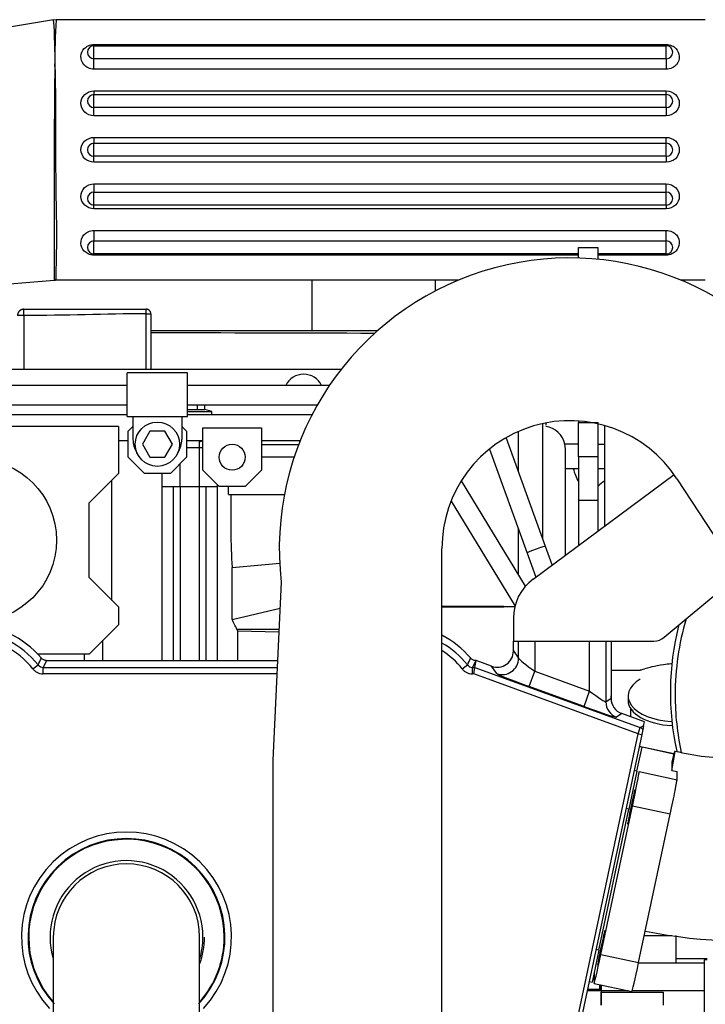
# Model space of a CAD drawing. Extents: x 0 to 501, y 0 to 283.
# Drawn here: x 126 to 147, y 210 to 241 of the extents above; entities that cross this region are included whole.
import ezdxf

# ---------------------------------------------------------------- set-up
doc = ezdxf.new("R2010")
doc.units = 0
doc.header["$LTSCALE"] = 10
doc.layers.get('0').update_dxf_attribs({"color": 2, "linetype": 'CONTINUOUS'})
for name, color, linetype in [('16713015_CODO_ES', 7, 'CONTINUOUS'), ('19111015_CODO', 7, 'CONTINUOUS'), ('19410020_SOPORTE', 7, 'CONTINUOUS'), ('19513003.2_LATER', 7, 'CONTINUOUS'), ('19610017_ADAPTAD', 7, 'CONTINUOUS'), ('19611016_TUBO', 7, 'CONTINUOUS'), ('19611018_TUBO', 7, 'CONTINUOUS'), ('19613001_COLECTO', 7, 'CONTINUOUS'), ('EX.0526.4450.UA_', 7, 'CONTINUOUS')]:
    doc.layers.add(name, color=color, linetype=linetype)

msp = doc.modelspace()

# ---------------------------------------------------------------- linework, layer by layer
msp.add_line((134.2804, 223.2826), (134.0205, 217.8128))
for radius, end in [(8.9321, 186.63921), (3.9321, 180)]:
    msp.add_arc((143.1525, 224.3153), radius, 33.09986, end)
at = {"layer": '16713015_CODO_ES', "color": 2, "linetype": 'Continuous'}
msp.add_line((146.4465, 226.4626), (148.9107, 222.6825), dxfattribs=at)
at = {"layer": '19111015_CODO', "color": 2, "linetype": 'Continuous'}
for p, q in [((127.2705, 212.3729), (127.2705, 210.0729)), ((131.7705, 210.0729), (131.7705, 212.3729))]:
    msp.add_line(p, q, dxfattribs=at)
for radius, start, end in [(2.35, 0, 196.77474), (2.25, 0, 180), (2.4, 339.63587, 0), (2.35, 343.22526, 0)]:
    msp.add_arc((129.5205, 212.3729), radius, start, end, dxfattribs=at)
at = {"layer": '19410020_SOPORTE', "color": 2, "linetype": 'Continuous'}
for p, q in [((143.4205, 233.5729), (144.0205, 233.5729)), ((143.4205, 233.2433), (143.4205, 233.5729)), ((144.0205, 233.5729), (144.0205, 233.2051)), ((143.4205, 228.2382), (143.4205, 228.1942)), ((143.4205, 228.1942), (144.0205, 228.1942)), ((143.4205, 227.1336), (143.4205, 228.1942)), ((144.0205, 228.1942), (144.0205, 227.1336)), ((144.0205, 227.1336), (143.4205, 227.1336)), ((143.4205, 227.1336), (143.4205, 226.687)), ((144.0205, 227.1336), (144.0205, 226.687)), ((143.8986, 211.0729), (143.8583, 211.0729))]:
    msp.add_line(p, q, dxfattribs=at)
at = {"layer": '19513003.2_LATER', "color": 2, "linetype": 'Continuous'}
for p, q in [((142.0278, 223.3783), (146.3615, 226.5876)), ((146.0599, 221.5899), (148.3631, 223.5225)), ((141.4205, 222.1729), (141.4205, 221.4729)), ((141.4205, 221.4729), (145.7385, 221.4729))]:
    msp.add_line(p, q, dxfattribs=at)
for centre, radius, start, end in [((142.9205, 222.1729), 1.5, 126.52163, 180), ((145.7385, 221.9729), 0.5, 270, 310)]:
    msp.add_arc(centre, radius, start, end, dxfattribs=at)
at = {"layer": '19610017_ADAPTAD', "color": 2, "linetype": 'Continuous'}
for p, q in [((127.2786, 240.5659), (114.5706, 238.4479)), ((127.3617, 240.5681), (127.28, 240.5572)), ((147.3206, 240.5729), (127.3619, 240.5729)), ((128.5206, 239.811), (128.5206, 239.7729)), ((128.5206, 239.811), (146.1206, 239.811)), ((128.5206, 239.3729), (128.5206, 239.7729)), ((128.5206, 239.7729), (146.1206, 239.7729)), ((146.1206, 239.7729), (146.1206, 239.811)), ((146.1206, 239.3729), (146.1206, 239.7729)), ((127.3221, 239.1313), (127.3206, 239.1313)), ((127.3206, 239.1313), (127.3206, 239.1053)), ((128.5206, 239.0491), (128.5206, 239.3729)), ((146.1206, 239.3729), (128.5206, 239.3729)), ((146.1206, 239.3729), (146.1206, 239.0491)), ((146.1206, 239.0491), (128.5206, 239.0491)), ((128.5206, 238.3824), (128.5206, 238.2729)), ((128.5206, 238.3824), (146.1206, 238.3824)), ((128.5206, 237.8729), (128.5206, 238.2729)), ((128.5206, 238.2729), (146.1206, 238.2729)), ((146.1206, 238.2729), (146.1206, 238.3824)), ((146.1206, 237.8729), (146.1206, 238.2729)), ((146.1206, 237.8729), (128.5206, 237.8729)), ((128.5206, 237.6205), (128.5206, 237.8729)), ((146.1206, 237.6205), (128.5206, 237.6205)), ((146.1206, 237.8729), (146.1206, 237.6205)), ((128.5206, 236.9538), (128.5206, 236.7729)), ((128.5206, 236.9538), (146.1206, 236.9538)), ((128.5206, 236.3729), (128.5206, 236.7729)), ((128.5206, 236.7729), (146.1206, 236.7729)), ((146.1206, 236.7729), (146.1206, 236.9538)), ((146.1206, 236.3729), (146.1206, 236.7729)), ((146.1206, 236.3729), (128.5206, 236.3729)), ((128.5206, 236.1919), (128.5206, 236.3729)), ((146.1206, 236.1919), (128.5206, 236.1919)), ((146.1206, 236.3729), (146.1206, 236.1919)), ((128.5206, 235.5253), (128.5206, 235.2729)), ((128.5206, 235.5253), (146.1206, 235.5253)), ((146.1206, 235.2729), (146.1206, 235.5253)), ((128.5206, 234.8729), (128.5206, 235.2729)), ((128.5206, 235.2729), (146.1206, 235.2729)), ((146.1206, 234.8729), (146.1206, 235.2729)), ((146.1206, 234.8729), (128.5206, 234.8729)), ((128.5206, 234.7634), (128.5206, 234.8729)), ((146.1206, 234.8729), (146.1206, 234.7634)), ((146.1206, 234.7634), (128.5206, 234.7634)), ((128.5206, 234.0967), (128.5206, 233.7729)), ((128.5206, 234.0967), (146.1206, 234.0967)), ((146.1206, 233.7729), (146.1206, 234.0967)), ((128.5206, 233.3729), (128.5206, 233.7729)), ((128.5206, 233.7729), (146.1206, 233.7729)), ((146.1206, 233.3729), (146.1206, 233.7729)), ((143.4205, 233.3729), (128.5206, 233.3729)), ((128.5206, 233.3348), (128.5206, 233.3729)), ((146.1206, 233.3729), (144.0205, 233.3729)), ((146.1206, 233.3729), (146.1206, 233.3348)), ((143.4205, 233.3348), (128.5206, 233.3348)), ((146.1206, 233.3348), (144.0205, 233.3348)), ((114.8706, 231.4939), (127.2994, 232.5711)), ((127.2998, 232.5634), (127.343, 232.5662)), ((127.3423, 232.5729), (139.7476, 232.5729)), ((146.5574, 232.5729), (147.3206, 232.5729))]:
    msp.add_line(p, q, dxfattribs=at)
for centre, radius, start, end in [((111.9383, 239.4118), 15.3849, 358.95536, 4.30301), ((144.1662, 239.3857), 16.8461, 175.95926, 180.8654), ((128.5206, 239.5729), 0.2, 90, 270), ((146.1206, 239.5729), 0.2, 270, 90), ((160.8239, 238.1323), 33.5173, 178.33636, 180.16312), ((128.5206, 238.0729), 0.2, 90, 270), ((146.1206, 238.0729), 0.2, 270, 90), ((584.8193, 234.7384), 457.5255, 179.586928, 180.271415), ((128.5206, 236.5729), 0.2, 90, 270), ((146.1206, 236.5729), 0.2, 270, 90), ((128.5206, 235.0729), 0.2, 90, 270), ((146.1206, 235.0729), 0.2, 270, 90), ((128.5206, 233.5729), 0.2, 90, 270), ((146.1206, 233.5729), 0.2, 270, 90)]:
    msp.add_arc(centre, radius, start, end, dxfattribs=at)
for points, knots in [([(128.5206, 239.0491), (128.4573, 239.0491), (128.3955, 239.0638), (128.2888, 239.1145), (128.2438, 239.1503), (128.1418, 239.2702), (128.1163, 239.3639), (128.1262, 239.5376), (128.1605, 239.6189), (128.2563, 239.7195), (128.2964, 239.7499), (128.3969, 239.7962), (128.4571, 239.811), (128.5206, 239.811)], [0, 0, 0, 0, 0.125, 0.125, 0.25, 0.25, 0.5, 0.5, 0.75, 0.75, 0.875, 0.875, 1, 1, 1, 1]), ([(146.1206, 239.811), (146.1842, 239.811), (146.2443, 239.7962), (146.3444, 239.7502), (146.3844, 239.7201), (146.4812, 239.6186), (146.5151, 239.5372), (146.525, 239.3644), (146.499, 239.2697), (146.3978, 239.1507), (146.3534, 239.1149), (146.2457, 239.0637), (146.1841, 239.0491), (146.1206, 239.0491)], [0, 0, 0, 0, 0.125, 0.125, 0.25, 0.25, 0.5, 0.5, 0.75, 0.75, 0.875, 0.875, 1, 1, 1, 1]), ([(127.3207, 239.1053), (127.3191, 239.0959), (127.3212, 239.0863), (127.3218, 239.0672), (127.3221, 239.0575), (127.3229, 239.0286), (127.3234, 239.0091), (127.3249, 238.9504), (127.3259, 238.9107), (127.3286, 238.79), (127.3301, 238.7075), (127.3337, 238.4543), (127.3348, 238.2786), (127.3345, 237.9153), (127.3334, 237.7274), (127.3338, 237.3474), (127.3347, 237.1559), (127.336, 236.5769), (127.3394, 236.1793), (127.3454, 235.6082), (127.348, 235.4211), (127.3528, 235.0533), (127.3555, 234.8723), (127.3616, 234.5284), (127.3648, 234.3641), (127.3676, 234.0508), (127.3676, 233.9005), (127.3637, 233.4834), (127.3578, 233.2498), (127.3496, 232.8732), (127.3465, 232.7391), (127.3436, 232.6184), (127.343, 232.5921), (127.3423, 232.5754), (127.3422, 232.5729), (127.3421, 232.5729)], [0, 0, 0, 0, 0.00195312, 0.00195312, 0.00390625, 0.00390625, 0.0078125, 0.0078125, 0.015625, 0.015625, 0.03125, 0.03125, 0.0625, 0.0625, 0.09375, 0.09375, 0.125, 0.125, 0.1875, 0.1875, 0.21875, 0.21875, 0.25, 0.25, 0.28125, 0.28125, 0.3125, 0.3125, 0.375, 0.375, 0.4375, 0.4375, 0.46875, 0.46875, 0.48172712, 0.48172712, 0.48172712, 0.48172712]), ([(128.5206, 237.6205), (128.4138, 237.6205), (128.3091, 237.6629), (128.161, 237.8067), (128.1193, 237.9077), (128.122, 238.105), (128.1642, 238.2007), (128.3112, 238.3408), (128.4137, 238.3824), (128.5206, 238.3824)], [0, 0, 0, 0, 0.25, 0.25, 0.5, 0.5, 0.75, 0.75, 1, 1, 1, 1]), ([(146.1206, 238.3824), (146.2275, 238.3824), (146.3309, 238.34), (146.4762, 238.2016), (146.5192, 238.1052), (146.522, 237.9083), (146.4814, 237.8079), (146.3316, 237.6621), (146.2275, 237.6205), (146.1206, 237.6205)], [0, 0, 0, 0, 0.25, 0.25, 0.5, 0.5, 0.75, 0.75, 1, 1, 1, 1]), ([(128.5206, 236.1919), (128.4175, 236.1919), (128.3162, 236.2307), (128.1666, 236.3696), (128.1208, 236.4705), (128.1205, 236.6741), (128.1656, 236.7751), (128.3164, 236.9155), (128.4174, 236.9538), (128.5206, 236.9538)], [0, 0, 0, 0, 0.25, 0.25, 0.5, 0.5, 0.75, 0.75, 1, 1, 1, 1]), ([(146.1206, 236.9538), (146.2238, 236.9538), (146.3251, 236.9151), (146.4747, 236.7762), (146.5205, 236.6753), (146.5208, 236.4717), (146.4757, 236.3707), (146.3249, 236.2303), (146.2238, 236.1919), (146.1206, 236.1919)], [0, 0, 0, 0, 0.25, 0.25, 0.5, 0.5, 0.75, 0.75, 1, 1, 1, 1]), ([(128.5206, 234.7634), (128.4137, 234.7634), (128.3104, 234.8058), (128.1651, 234.9442), (128.1221, 235.0406), (128.1193, 235.2375), (128.1599, 235.3379), (128.3097, 235.4837), (128.4138, 235.5253), (128.5206, 235.5253)], [0, 0, 0, 0, 0.25, 0.25, 0.5, 0.5, 0.75, 0.75, 1, 1, 1, 1]), ([(146.1206, 235.5253), (146.2275, 235.5253), (146.3322, 235.4829), (146.4803, 235.3391), (146.5219, 235.238), (146.5193, 235.0407), (146.4771, 234.9451), (146.3301, 234.805), (146.2276, 234.7634), (146.1206, 234.7634)], [0, 0, 0, 0, 0.25, 0.25, 0.5, 0.5, 0.75, 0.75, 1, 1, 1, 1]), ([(128.5206, 233.3348), (128.457, 233.3348), (128.397, 233.3496), (128.2968, 233.3956), (128.2569, 233.4257), (128.1601, 233.5272), (128.1262, 233.6086), (128.1163, 233.7814), (128.1423, 233.876), (128.2435, 233.9951), (128.2879, 234.0309), (128.3956, 234.0821), (128.4572, 234.0967), (128.5206, 234.0967)], [0, 0, 0, 0, 0.125, 0.125, 0.25, 0.25, 0.5, 0.5, 0.75, 0.75, 0.875, 0.875, 1, 1, 1, 1]), ([(146.1206, 234.0967), (146.184, 234.0967), (146.2458, 234.082), (146.3525, 234.0313), (146.3975, 233.9955), (146.4995, 233.8756), (146.525, 233.7818), (146.5151, 233.6082), (146.4808, 233.5269), (146.385, 233.4263), (146.3449, 233.3958), (146.2444, 233.3496), (146.1842, 233.3348), (146.1206, 233.3348)], [0, 0, 0, 0, 0.125, 0.125, 0.25, 0.25, 0.5, 0.5, 0.75, 0.75, 0.875, 0.875, 1, 1, 1, 1])]:
    msp.add_open_spline(points, degree=3, knots=knots, dxfattribs=at)
at = {"layer": '19611016_TUBO', "color": 2, "linetype": 'Continuous'}
for p, q in [((135.2205, 232.5729), (135.2205, 231.0387)), ((139.0205, 232.2341), (139.0205, 232.5729))]:
    msp.add_line(p, q, dxfattribs=at)
at = {"layer": '19611018_TUBO', "color": 2, "linetype": 'Continuous'}
for p, q in [((139.2205, 208.6951), (139.2205, 224.3153)), ((134.0205, 217.8128), (134.0205, 208.6951))]:
    msp.add_line(p, q, dxfattribs=at)
at = {"layer": '19613001_COLECTO', "color": 2, "linetype": 'Continuous'}
for p, q in [((141.4205, 221.168), (141.4205, 221.4729)), ((141.5782, 220.9427), (141.5782, 221.4729)), ((142.0779, 221.4729), (142.0779, 220.5431)), ((143.763, 219.9297), (143.763, 221.4729)), ((144.2627, 221.4729), (144.2627, 219.6019)), ((144.4205, 221.4729), (144.4205, 219.7123)), ((141.4205, 221.168), (141.5782, 220.9427)), ((126.6456, 220.6154), (126.8025, 220.7392)), ((127.0589, 220.8729), (126.9594, 220.6631)), ((126.9594, 220.4632), (126.9594, 220.6631)), ((126.9594, 220.6631), (134.1559, 220.6631)), ((127.0589, 220.8729), (134.1659, 220.8729)), ((139.8456, 220.6154), (140.0025, 220.7392)), ((140.2589, 220.8729), (140.1594, 220.6631)), ((140.1594, 220.4632), (140.1594, 220.6631)), ((140.1594, 220.6631), (140.2335, 220.6631)), ((140.1982, 220.4632), (140.2335, 220.6631)), ((140.2335, 220.6631), (140.2705, 220.8729)), ((140.2335, 220.6631), (145.3195, 218.812)), ((140.2589, 220.8729), (140.2705, 220.8729)), ((140.7499, 220.6984), (140.2705, 220.8729)), ((140.9076, 220.4731), (140.7499, 220.6984)), ((134.1464, 220.4632), (126.9594, 220.4632)), ((140.1982, 220.4632), (140.1594, 220.4632)), ((145.2511, 218.6242), (140.1982, 220.4632)), ((141.907, 220.0735), (142.0779, 220.5431)), ((142.0779, 220.5431), (143.763, 219.9297)), ((143.5921, 219.4602), (141.907, 220.0735)), ((143.5921, 219.4602), (143.763, 219.9297)), ((144.2627, 219.6019), (144.4205, 219.7123)), ((144.7493, 219.2428), (144.5915, 219.1323)), ((145.4481, 218.9884), (144.7493, 219.2428)), ((145.3195, 218.812), (145.4228, 218.8692)), ((145.4228, 218.8692), (145.3992, 218.7583)), ((145.4228, 218.8692), (145.4481, 218.9884)), ((143.265, 209.2803), (145.2511, 218.6242)), ((145.3655, 218.5998), (143.3794, 209.256)), ((145.2511, 218.6242), (145.3195, 218.812)), ((145.2511, 218.6242), (145.3655, 218.5998)), ((145.3992, 218.7583), (145.3655, 218.5998))]:
    msp.add_line(p, q, dxfattribs=at)
for centre, radius, start, end in [((124.6905, 219.0729), 2.9, 40.17672, 139.82328), ((124.6905, 219.0729), 2.6902, 38.27172, 141.72828), ((124.6905, 219.0729), 2.4904, 38.27172, 141.72828), ((137.8905, 219.0729), 2.9, 40.17672, 62.70186), ((137.8905, 219.0729), 2.6902, 38.27172, 60.37104), ((137.8905, 219.0729), 2.4904, 38.27172, 57.71977), ((116.2081, 226.2378), 11.9364, 332.57035, 333.67153), ((126.9593, 220.8627), 0.1996, 218.23267, 270.03905), ((129.4081, 226.2378), 11.9364, 332.57035, 333.67153), ((140.1593, 220.8627), 0.1996, 218.23267, 270.03905), ((129.5205, 212.3729), 3.2281, 317.27066, 222.72934), ((129.5205, 212.3729), 3.0282, 317.27066, 222.72934), ((129.5205, 212.3729), 3.007, 0, 221.56029), ((129.5205, 212.3729), 3.007, 318.43971, 0)]:
    msp.add_arc(centre, radius, start, end, dxfattribs=at)
for centre, major_axis, ratio, start_param, end_param in [((140.9202, 221.1688), (-0.2873, 0.4103), 0.9981518, 2.182531, 4.1006543), ((141.0785, 220.9427), (-0.4096, -0.2868), 0.9981518, 0.6117347, 2.529858), ((142.0779, 220.5802), (-0.4997, 0.3651), 0.0485201, 0.0703393, 1.6062291), ((141.907, 220.1107), (0.9999, -0.3644), 0.0328101, 3.1884551, 4.7243449), ((143.763, 219.9669), (-0.4997, 0.3651), 0.0485201, 1.6062291, 3.1421188), ((143.5921, 219.4973), (0.9999, -0.3644), 0.0328101, 4.7243449, 6.2602346), ((144.7624, 219.6019), (-0.2868, 0.4096), 0.9990926, 0.9603576, 2.1812351), ((144.9208, 219.7127), (0.4099, 0.287), 0.9990926, 2.5311539, 3.7520314), ((145.2511, 218.6242), (-0.097, 0.1749), 0.9989312, 4.9420133, 5.4274445)]:
    msp.add_ellipse(centre, major_axis=major_axis, ratio=ratio, start_param=start_param, end_param=end_param, dxfattribs=at)
for points, knots in [([(127.0589, 220.8729), (127.0443, 220.8729), (127.03, 220.8745), (127.0019, 220.8807), (126.9879, 220.8854), (126.9486, 220.9036), (126.9251, 220.9215), (126.9062, 220.9438)], [0, 0, 0, 0, 0.25, 0.25, 0.5, 0.5, 1, 1, 1, 1]), ([(140.2589, 220.8729), (140.2443, 220.8729), (140.23, 220.8745), (140.2019, 220.8807), (140.1879, 220.8854), (140.1486, 220.9036), (140.1251, 220.9215), (140.1062, 220.9438)], [0, 0, 0, 0, 0.25, 0.25, 0.5, 0.5, 1, 1, 1, 1]), ([(126.6456, 220.6154), (126.6644, 220.5916), (126.6855, 220.5704), (126.7321, 220.5328), (126.758, 220.5164), (126.8119, 220.4903), (126.8401, 220.4803), (126.8992, 220.4667), (126.9291, 220.4632), (126.9594, 220.4632)], [0, 0, 0, 0, 0.25, 0.25, 0.5, 0.5, 0.75, 0.75, 1, 1, 1, 1]), ([(139.8456, 220.6154), (139.8644, 220.5916), (139.8855, 220.5704), (139.9321, 220.5328), (139.958, 220.5164), (140.0119, 220.4903), (140.0401, 220.4803), (140.0992, 220.4667), (140.1291, 220.4632), (140.1594, 220.4632)], [0, 0, 0, 0, 0.25, 0.25, 0.5, 0.5, 0.75, 0.75, 1, 1, 1, 1])]:
    msp.add_open_spline(points, degree=3, knots=knots, dxfattribs=at)
at = {"layer": 'EX.0526.4450.UA_', "color": 2, "linetype": 'Continuous'}
for p, q in [((126.3651, 231.4783), (126.3651, 231.6729)), ((126.3651, 231.6729), (130.1285, 231.6729)), ((130.1285, 231.531), (130.1285, 231.6729)), ((126.3651, 231.4783), (126.1705, 231.4783)), ((126.3651, 231.4783), (126.3651, 229.8229)), ((130.1285, 231.531), (130.2705, 231.531)), ((130.1285, 229.8229), (130.1285, 231.531)), ((130.2705, 231.531), (130.2705, 229.8229)), ((130.2705, 231.0229), (137.2543, 231.0229)), ((136.1206, 229.8229), (114.8706, 229.8229)), ((131.3955, 229.7129), (129.5455, 229.7129)), ((129.5455, 228.3729), (129.5455, 229.7129)), ((131.3955, 228.3729), (131.3955, 229.7129)), ((129.5455, 229.3329), (114.8706, 229.3329)), ((135.763, 229.3329), (131.3955, 229.3329)), ((115.017, 228.7329), (129.5455, 228.7329)), ((131.3955, 228.7329), (135.3894, 228.7329)), ((131.3955, 228.5913), (131.7014, 228.5913)), ((131.3955, 228.5329), (132.1505, 228.5329)), ((131.7014, 228.5913), (131.7014, 228.7329)), ((131.7014, 228.5913), (131.9323, 228.5913)), ((131.9323, 228.5913), (131.9323, 228.7329)), ((132.1505, 228.5329), (131.9323, 228.5913)), ((132.1505, 228.4229), (132.1505, 228.5329)), ((129.5455, 228.4229), (115.6706, 228.4229)), ((129.5455, 228.3729), (131.3955, 228.3729)), ((129.7205, 228.3729), (129.7205, 227.6729)), ((131.2205, 228.3729), (131.2205, 227.6729)), ((135.221, 228.4229), (131.3955, 228.4229)), ((129.2705, 228.0729), (120.4705, 228.0729)), ((129.2705, 228.0729), (129.2705, 226.6229)), ((129.7205, 228.0729), (129.5705, 227.9229)), ((129.5705, 227.1229), (129.5705, 227.9229)), ((130.2395, 227.9229), (130.0086, 227.5229)), ((130.7014, 227.9229), (130.2395, 227.9229)), ((130.9323, 227.5229), (130.7014, 227.9229)), ((131.3705, 227.9229), (131.2205, 228.0729)), ((131.3705, 227.9229), (131.3705, 227.1229)), ((131.8705, 226.7229), (131.8705, 228.0229)), ((131.8705, 228.0229), (133.6705, 228.0229)), ((133.6705, 228.0229), (133.6705, 226.7229)), ((141.5705, 227.915), (141.5705, 226.6896)), ((142.3205, 224.6196), (142.3205, 228.1583)), ((142.4205, 228.1786), (142.4205, 228.1043)), ((144.2205, 228.0995), (144.2205, 225.0021)), ((129.5705, 227.6229), (129.2705, 227.6229)), ((131.8705, 227.6229), (131.3705, 227.6229)), ((131.7705, 227.4229), (131.7705, 227.6229)), ((134.8555, 227.6229), (133.6705, 227.6229)), ((142.4068, 224.3812), (141.1951, 227.7255)), ((130.0086, 227.5229), (130.2395, 227.1229)), ((130.7014, 227.1229), (130.9323, 227.5229)), ((131.3705, 227.4229), (131.7705, 227.4229)), ((131.7705, 226.2229), (131.7705, 227.4229)), ((131.7705, 227.4229), (131.8705, 227.4229)), ((134.8093, 227.5047), (133.6705, 227.5047)), ((140.6837, 227.3757), (141.8427, 224.1768)), ((143.4205, 227.5236), (143.0056, 227.5236)), ((143.0205, 227.384), (143.0056, 227.5236)), ((143.0205, 224.1135), (143.0205, 227.384)), ((144.0205, 227.5236), (144.2205, 227.5236)), ((129.5705, 227.1229), (130.0705, 226.6229)), ((130.2395, 227.1229), (130.7014, 227.1229)), ((130.8705, 226.6229), (131.3705, 227.1229)), ((134.6732, 227.1229), (133.6705, 227.1229)), ((131.1705, 226.2229), (131.1705, 226.9229)), ((131.8705, 226.7229), (132.3705, 226.2229)), ((133.1705, 226.2229), (133.6705, 226.7229)), ((143.0205, 226.7729), (143.4205, 226.7729)), ((144.0205, 226.7729), (144.2205, 226.7729)), ((129.2705, 226.6229), (128.3705, 225.7229)), ((129.0692, 222.7241), (129.0692, 226.4216)), ((130.8705, 226.6229), (130.0705, 226.6229)), ((130.6205, 226.2229), (130.6205, 226.6229)), ((141.7953, 223.1648), (139.8194, 226.4013)), ((143.4205, 226.687), (143.4205, 225.7972)), ((144.0205, 226.687), (144.0205, 225.7972)), ((130.6205, 226.2229), (131.1705, 226.2229)), ((130.6205, 220.8729), (130.6205, 226.2229)), ((130.9705, 220.8729), (130.9705, 226.2229)), ((131.1705, 226.2229), (131.1705, 220.8729)), ((131.1705, 226.2229), (131.7705, 226.2229)), ((131.7705, 220.8729), (131.7705, 226.2229)), ((131.7705, 226.2229), (132.3205, 226.2229)), ((131.9705, 220.8729), (131.9705, 226.2229)), ((132.3205, 226.2229), (132.3205, 226.2729)), ((132.3205, 220.8729), (132.3205, 226.2229)), ((133.1705, 226.2229), (132.3705, 226.2229)), ((132.6541, 225.9729), (132.6541, 226.2229)), ((132.6541, 225.9729), (134.3756, 225.9729)), ((143.4205, 225.7972), (143.4205, 224.4097)), ((144.0205, 225.7972), (143.4205, 225.7972)), ((144.0205, 225.7972), (144.0205, 224.854)), ((128.3705, 223.4229), (128.3705, 225.7229)), ((139.5004, 225.7724), (141.4683, 222.5489)), ((141.5705, 224.9282), (141.5705, 223.5331)), ((142.6131, 223.8118), (142.4068, 224.3812)), ((141.8427, 224.1768), (142.11, 223.4392)), ((132.7658, 223.7294), (134.2315, 223.8706)), ((132.7658, 222.1339), (132.7658, 223.7294)), ((129.2705, 222.5229), (128.3705, 223.4229)), ((129.2705, 222.5229), (129.2705, 221.9729)), ((132.7658, 222.1339), (134.2423, 222.4821)), ((141.1205, 222.536), (139.2205, 222.536)), ((139.2205, 222.5351), (141.1205, 222.5351)), ((139.2205, 222.5287), (141.1205, 222.5287)), ((141.1205, 222.5351), (141.1205, 222.536)), ((141.1205, 222.5351), (141.1205, 222.5287)), ((141.4634, 222.5293), (141.1205, 222.5293)), ((129.2705, 221.9729), (128.3705, 221.0729)), ((134.2113, 221.8285), (132.9158, 221.8285)), ((132.9401, 221.7905), (134.2079, 221.7577)), ((132.9401, 220.8729), (132.9401, 221.7905)), ((128.7946, 220.8729), (128.7946, 221.4971)), ((128.3705, 221.0729), (126.7905, 221.0729)), ((128.2215, 221.0729), (128.2215, 220.8729)), ((144.4205, 220.5729), (145.3205, 220.5729)), ((144.444, 219.5608), (144.4205, 219.7884)), ((144.9455, 219.7801), (144.9455, 219.6529)), ((145.0205, 219.4068), (145.0205, 219.144)), ((145.3745, 218.2057), (145.2857, 218.2246)), ((145.3753, 218.2098), (145.2866, 218.2287)), ((146.354, 218.0029), (145.2867, 218.2289)), ((145.219, 217.4743), (145.3745, 218.2057)), ((145.3745, 218.2057), (145.3753, 218.2098)), ((146.3529, 217.9994), (145.3747, 218.2066)), ((146.2865, 217.7642), (146.2865, 217.4958)), ((145.219, 217.4743), (144.9712, 216.3086)), ((145.219, 217.4743), (145.1303, 217.4931)), ((145.2874, 217.4581), (146.4514, 217.2116)), ((146.2865, 217.4958), (146.4514, 217.4611)), ((146.4514, 217.2116), (146.4514, 217.4611)), ((144.0495, 211.9724), (144.9712, 216.3086)), ((144.1065, 211.8362), (145.0795, 216.3965)), ((144.9712, 216.3086), (144.8825, 216.3275)), ((146.2435, 216.15), (145.0795, 216.3965)), ((145.2705, 211.5897), (146.2435, 216.15)), ((145.4483, 212.4229), (146.2919, 212.4229)), ((146.4205, 211.5729), (146.4205, 212.4229)), ((144.0495, 211.9724), (143.8408, 210.9902)), ((144.0495, 211.9724), (143.9608, 211.9913)), ((144.1065, 211.8362), (145.2705, 211.5897)), ((147.2805, 211.5729), (145.2669, 211.5729)), ((147.3805, 211.7075), (146.4205, 211.7075)), ((147.3805, 211.6729), (147.2805, 211.6729)), ((147.2805, 211.6729), (147.2805, 210.7229)), ((143.8986, 211.2622), (143.8986, 210.9489)), ((143.752, 211.0091), (143.8408, 210.9902)), ((143.8986, 211.0729), (143.8583, 211.0729)), ((144.1205, 210.7229), (143.6912, 210.7229)), ((143.7018, 210.7729), (144.0805, 210.7729)), ((143.8993, 210.945), (145.0633, 210.6986)), ((144.0805, 210.9067), (144.0805, 210.7229)), ((144.0805, 210.7729), (144.0805, 210.9067)), ((144.0805, 210.7729), (144.0805, 210.7229)), ((144.1205, 210.8982), (144.1205, 210.7229)), ((144.9484, 210.7229), (144.1205, 210.7229)), ((144.1205, 210.7229), (144.1205, 210.2829)), ((144.1205, 210.6829), (146.0205, 210.6829)), ((144.1205, 210.2829), (144.1205, 210.6829)), ((147.2805, 210.7229), (145.0727, 210.7229)), ((146.0205, 210.6829), (146.0205, 210.2829)), ((147.2805, 210.7229), (147.2805, 210.0389))]:
    msp.add_line(p, q, dxfattribs=at)
for centre, radius in [((130.4705, 227.5229), 0.68), ((132.7705, 227.1229), 0.4), ((124.8705, 224.5729), 2.5)]:
    msp.add_circle(centre, radius, dxfattribs=at)
for centre, radius, start, end in [((143.7917, 3844.2815), 3613.3468, 269.785597, 269.8948785), ((134.9705, 229.0579), 0.615, 26.56126, 153.43874), ((130.4705, 227.6729), 0.75, 180, 213.01707), ((130.4705, 227.6729), 0.75, 326.98293, 0), ((163.4968, 225.2939), 30.7707, 178.73557, 182.91433), ((130.1807, 220.6751), 2.9684, 22.86456, 29.43694), ((154.7302, 219.8939), 8.4848, 166.06505, 192.31428), ((130.9259, 220.5332), 2.3743, 31.9725, 33.05985), ((148.3013, 226.1357), 8.2712, 256.62534, 269.73001), ((148.4597, 226.9732), 14.7192, 258.31003, 279.70528)]:
    msp.add_arc(centre, radius, start, end, dxfattribs=at)
for centre, major_axis, ratio, start_param, end_param in [((142.3205, 227.3719), (0, 0.7017), 1, -1.3528483, -0.1356956), ((144.8205, 227.1213), (-1.6, 0), 0.9659258, 0.227419, 0.5053605), ((144.8205, 225.4985), (1.1, 0), 0.9659258, 2.1477277, 2.3851363), ((142.1248, 224.279), (-0.2821, -0.1022), 0.0679722, 3.1415927, 6.2831853), ((154.7205, 219.8125), (-8.3284, 0), 0.9961947, 5.9972997, 6.2831853), ((146.4205, 219.7801), (1.475, 0), 0.5299193, 2.4124753, 4.6134698), ((154.7205, 219.8125), (-8.3284, 0), 0.9961947, 0, 0.2142163), ((146.4205, 219.6529), (1.475, 0), 0.5299193, 3.1415927, 4.6233395), ((145.0795, 217.2506), (-0.2072, -0.9783), 0.0181207, 3.1185655, 3.1415927), ((145.7604, 215.3601), (-0.6276, -2.7288), 0.0196058, 2.4742315, 3.6388723), ((145.0795, 216.4837), (-0.2072, -0.9783), 0.0181207, 1.4854275, 3.0562238), ((146.2435, 216.2372), (0.2072, 0.9783), 0.0181207, 4.6270201, 6.1978165), ((144.1065, 211.9233), (0.2072, 0.9783), 0.0181207, 3.0562238, 4.6270201), ((145.2705, 211.6769), (0.2072, 0.9783), 0.0181207, 3.1415927, 4.6270201)]:
    msp.add_ellipse(centre, major_axis=major_axis, ratio=ratio, start_param=start_param, end_param=end_param, dxfattribs=at)
for centre in [(145.0566, 216.3861), (144.1314, 212.0499)]:
    msp.add_ellipse(centre, major_axis=(-0.1139, -0.5381), ratio=0.0181207, dxfattribs=at)
for points in [[(126.3651, 231.6729), (126.1705, 231.6729), (126.1705, 231.4783)], [(130.2705, 231.531), (130.2705, 231.6729), (130.1285, 231.6729)]]:
    msp.add_rational_spline(points, [1, 0.707106781187, 1], degree=2, dxfattribs=at)
msp.add_open_spline([(130.1285, 231.531), (128.874, 231.531), (127.6196, 231.4783), (126.3651, 231.4783)], degree=3, dxfattribs=at)
for points, knots in [([(131.7701, 227.6001), (131.7802, 227.6064), (131.7905, 227.6113), (131.8143, 227.6201), (131.8275, 227.6229), (131.8401, 227.6229)], [0.56040097, 0.56040097, 0.56040097, 0.56040097, 0.75, 0.75, 1, 1, 1, 1]), ([(146.2694, 220.7684), (146.2673, 220.7683), (146.2652, 220.7682), (146.1851, 220.7635), (146.1096, 220.7557), (145.899, 220.7266), (145.7788, 220.7003), (145.5814, 220.6513), (145.5017, 220.628), (145.3837, 220.5928), (145.3443, 220.5804), (145.323, 220.5738), (145.3203, 220.5729), (145.3205, 220.5729)], [0.2803992, 0.2803992, 0.2803992, 0.2803992, 0.28125, 0.28125, 0.3125, 0.3125, 0.375, 0.375, 0.4375, 0.4375, 0.5, 0.5, 0.52161749, 0.52161749, 0.52161749, 0.52161749])]:
    msp.add_open_spline(points, degree=3, knots=knots, dxfattribs=at)

doc.saveas('drawing.dxf')
